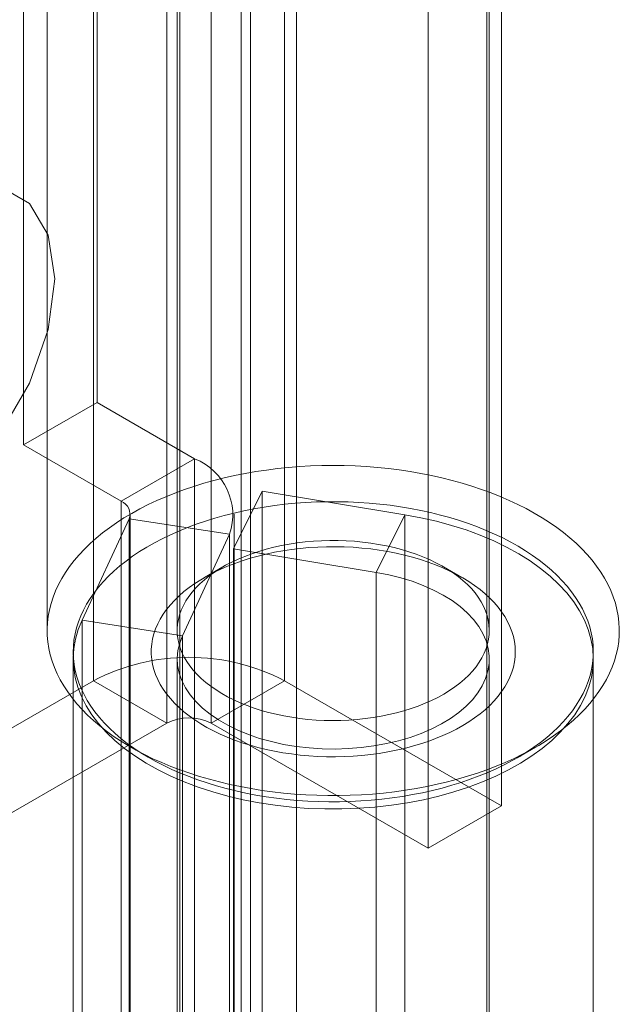
# Model space of a CAD drawing. Units: millimetres. Extents: x 59 to 4259, y 39 to 3009.
# Drawn here: x 2803 to 2808, y 467 to 476 of the extents above; entities that cross this region are included whole.
import ezdxf

# ---------------------------------------------------------------- set-up
doc = ezdxf.new("R2010")
doc.units = ezdxf.units.MM
doc.header["$LTSCALE"] = 2

msp = doc.modelspace()

# ---------------------------------------------------------------- linework, layer by layer
at = {"color": 7, "linetype": 'Continuous', "lineweight": 18}
for p, q in [((2804.7848, 449.3142), (2804.7848, 915.9673)), ((2804.7848, 448.7019), (2804.7848, 915.355)), ((2803.2757, 492.5382), (2803.2757, 469.675)), ((2805.1142, 492.5382), (2805.1142, 469.675)), ((2803.9828, 469.2668), (2803.9828, 492.13)), ((2804.4071, 469.2668), (2804.4071, 492.13)), ((2807.2001, 468.4708), (2807.2001, 491.334)), ((2806.493, 468.0626), (2806.493, 490.9258)), ((2805.2283, 465.3904), (2805.2283, 489.8866)), ((2804.6979, 489.5804), (2804.6979, 465.0842)), ((2804.1068, 486.0104), (2804.1068, 462.4328)), ((2807.0568, 462.4328), (2807.0568, 486.0104)), ((2803.3111, 472.3499), (2803.3111, 481.7401)), ((2802.604, 471.9417), (2802.604, 481.3319)), ((2802.8318, 478.9965), (2802.8318, 470.1574)), ((2804.0818, 478.9965), (2804.0818, 470.1574)), ((2807.0818, 470.1574), (2807.0818, 478.9965)), ((2803.3111, 472.3499), (2802.604, 471.9417)), ((2804.2492, 471.8083), (2803.3111, 472.3499)), ((2802.604, 471.9417), (2803.5421, 471.4001)), ((2803.5421, 471.4001), (2804.2492, 471.8083)), ((2804.2492, 471.8083), (2804.2492, 465.0718)), ((2804.6241, 470.9431), (2804.8997, 471.498)), ((2804.8997, 471.498), (2804.8997, 464.7615)), ((2806.2709, 471.271), (2804.8997, 471.498)), ((2803.5421, 471.4001), (2803.5421, 464.6636)), ((2803.167, 470.2572), (2803.6198, 471.2328)), ((2803.6198, 471.2328), (2804.5857, 471.0834)), ((2803.6198, 464.4963), (2803.6198, 471.2328)), ((2803.63, 464.5411), (2803.63, 471.2776)), ((2804.63, 464.5411), (2804.63, 471.2776)), ((2805.9953, 470.7161), (2806.2709, 471.271)), ((2806.2709, 464.5346), (2806.2709, 471.271)), ((2804.1329, 470.1078), (2804.5857, 471.0834)), ((2804.5857, 471.0834), (2804.5857, 464.3469)), ((2804.6241, 470.9431), (2804.6241, 464.2066)), ((2805.9953, 470.7161), (2804.6241, 470.9431)), ((2804.521, 470.7696), (2804.3442, 470.6675)), ((2806.8194, 470.6675), (2806.6426, 470.7696)), ((2805.9953, 463.9796), (2805.9953, 470.7161)), ((2804.1329, 470.1078), (2803.167, 470.2572)), ((2803.167, 463.5208), (2803.167, 470.2572)), ((2804.1329, 463.3714), (2804.1329, 470.1078)), ((2803.0818, 469.8837), (2803.0818, 463.1473)), ((2804.0818, 469.8837), (2804.0818, 463.1473)), ((2807.0818, 463.1473), (2807.0818, 469.8837)), ((2808.0818, 463.1473), (2808.0818, 469.8837)), ((2803.2757, 469.675), (2799.9877, 467.7769)), ((2803.9828, 469.2668), (2803.2757, 469.675)), ((2804.4071, 469.2668), (2805.1142, 469.675)), ((2807.2001, 468.4708), (2805.1142, 469.675)), ((2800.6948, 467.3687), (2803.9828, 469.2668)), ((2804.4071, 469.2668), (2806.493, 468.0626)), ((2803.6369, 469.0351), (2803.8138, 468.933)), ((2807.3499, 468.933), (2807.5267, 469.0351)), ((2806.493, 468.0626), (2807.2001, 468.4708))]:
    msp.add_line(p, q, dxfattribs=at)
at = {"color": 7, "linetype": 'Continuous', "lineweight": 18, "flags": 128}
for points in [[(2800.3583, 472.0717), (2800.4206, 472.5619), (2800.6014, 473.0759), (2800.883, 473.5637), (2801.2378, 473.9773), (2801.6311, 474.2762), (2802.0244, 474.4314), (2802.3793, 474.4274), (2802.6608, 474.2648), (2802.8416, 473.9595), (2802.9039, 473.5412), (2802.8416, 473.0511), (2802.6608, 472.537), (2802.3793, 472.0493), (2802.0244, 471.6357), (2801.6311, 471.3367), (2801.2378, 471.1816), (2800.883, 471.1855), (2800.6014, 471.3481), (2800.4206, 471.6535), (2800.3583, 472.0717)], [(2807.6299, 469.098), (2807.7, 469.145), (2807.7668, 469.1934), (2807.8303, 469.2434), (2807.8903, 469.2947), (2807.9469, 469.3474), (2807.9998, 469.4013), (2808.0491, 469.4563), (2808.0946, 469.5124), (2808.1363, 469.5695), (2808.1741, 469.6275), (2808.2079, 469.6863), (2808.2377, 469.7458), (2808.2635, 469.8059), (2808.2853, 469.8666), (2808.3029, 469.9277), (2808.3163, 469.9892), (2808.3256, 470.0509), (2808.3307, 470.1128), (2808.3316, 470.1747), (2808.3284, 470.2366), (2808.3209, 470.2984), (2808.3093, 470.36), (2808.2936, 470.4213), (2808.2737, 470.4822), (2808.2497, 470.5426), (2808.2216, 470.6024), (2808.1895, 470.6615), (2808.1535, 470.7198), (2808.1135, 470.7773), (2808.0697, 470.8339), (2808.0221, 470.8894), (2807.9707, 470.9438), (2807.9158, 470.997), (2807.8573, 471.0489), (2807.7953, 471.0995), (2807.7299, 471.1486), (2807.6613, 471.1963), (2807.5895, 471.2423), (2807.5146, 471.2867), (2807.4368, 471.3294), (2807.3562, 471.3703), (2807.2729, 471.4093), (2807.187, 471.4465), (2807.0987, 471.4816), (2807.008, 471.5148), (2806.9152, 471.5459), (2806.8203, 471.5749), (2806.7236, 471.6017), (2806.6251, 471.6263), (2806.5251, 471.6487), (2806.4235, 471.6688), (2806.3208, 471.6866), (2806.2169, 471.7021), (2806.112, 471.7152), (2806.0063, 471.7259), (2805.9, 471.7343), (2805.7931, 471.7403), (2805.686, 471.7438), (2805.5787, 471.745), (2805.4714, 471.7437), (2805.3643, 471.74), (2805.2575, 471.7339), (2805.1512, 471.7254), (2805.0456, 471.7145), (2804.9407, 471.7012), (2804.8369, 471.6856), (2804.7342, 471.6677), (2804.6327, 471.6474), (2804.5328, 471.6249), (2804.4344, 471.6002), (2804.3377, 471.5732), (2804.243, 471.5441), (2804.1503, 471.5129), (2804.0598, 471.4797), (2803.9716, 471.4444), (2803.8858, 471.4071), (2803.8027, 471.368), (2803.7222, 471.327), (2803.6446, 471.2842), (2803.5699, 471.2397), (2803.4983, 471.1936), (2803.4298, 471.1458), (2803.3647, 471.0966), (2803.3029, 471.046), (2803.2446, 470.994), (2803.1898, 470.9407), (2803.1387, 470.8862), (2803.0913, 470.8306), (2803.0477, 470.774), (2803.008, 470.7165), (2802.9721, 470.6581), (2802.9403, 470.5989), (2802.9125, 470.5391), (2802.8887, 470.4787), (2802.869, 470.4178), (2802.8535, 470.3565), (2802.8421, 470.2949), (2802.8349, 470.2331), (2802.8319, 470.1711), (2802.8331, 470.1092), (2802.8384, 470.0473), (2802.848, 469.9856), (2802.8617, 469.9242), (2802.8795, 469.8631), (2802.9014, 469.8024), (2802.9275, 469.7423), (2802.9576, 469.6829), (2802.9916, 469.6241), (2803.0296, 469.5662), (2803.0715, 469.5091), (2803.1173, 469.4531), (2803.1668, 469.3981), (2803.2199, 469.3443), (2803.2767, 469.2917), (2803.3369, 469.2405), (2803.4006, 469.1906), (2803.4676, 469.1422), (2803.5378, 469.0954), (2803.6112, 469.0501), (2803.6875, 469.0066), (2803.7667, 468.9648), (2803.8487, 468.9248), (2803.9333, 468.8867), (2804.0205, 468.8506), (2804.11, 468.8164), (2804.2018, 468.7843), (2804.2956, 468.7542), (2804.3914, 468.7263), (2804.489, 468.7006), (2804.5883, 468.6771), (2804.6891, 468.6559), (2804.7913, 468.6369), (2804.8947, 468.6202), (2804.9991, 468.6059), (2805.1044, 468.594), (2805.2104, 468.5844), (2805.317, 468.5773), (2805.424, 468.5725), (2805.5312, 468.5702), (2805.6386, 468.5702), (2805.7458, 468.5727), (2805.8528, 468.5776), (2805.9593, 468.5849), (2806.0653, 468.5946), (2806.1706, 468.6067), (2806.2749, 468.6211), (2806.3782, 468.6379), (2806.4803, 468.657), (2806.5811, 468.6784), (2806.6803, 468.702), (2806.7778, 468.7279), (2806.8735, 468.7559), (2806.9672, 468.7861), (2807.0589, 468.8183), (2807.1482, 468.8526), (2807.2352, 468.8889), (2807.3197, 468.9271), (2807.4015, 468.9672), (2807.4806, 469.0091), (2807.5568, 469.0527), (2807.6299, 469.098)], [(2807.4437, 468.9902), (2807.3741, 468.9472), (2807.3015, 468.9058), (2807.2261, 468.8662), (2807.1479, 468.8284), (2807.0671, 468.7924), (2806.9839, 468.7584), (2806.8983, 468.7264), (2806.8105, 468.6964), (2806.7207, 468.6685), (2806.629, 468.6428), (2806.5355, 468.6192), (2806.4404, 468.5979), (2806.3439, 468.5788), (2806.2462, 468.562), (2806.1473, 468.5475), (2806.0475, 468.5353), (2805.947, 468.5256), (2805.8458, 468.5181), (2805.7442, 468.5131), (2805.6423, 468.5105), (2805.5403, 468.5103), (2805.4384, 468.5125), (2805.3367, 468.517), (2805.2354, 468.524), (2805.1347, 468.5333), (2805.0347, 468.5451), (2804.9357, 468.5591), (2804.8377, 468.5755), (2804.741, 468.5942), (2804.6457, 468.6151), (2804.5519, 468.6382), (2804.4598, 468.6636), (2804.3696, 468.6911), (2804.2815, 468.7207), (2804.1955, 468.7523), (2804.1118, 468.786), (2804.0305, 468.8215), (2803.9518, 468.859), (2803.8759, 468.8983), (2803.8027, 468.9394), (2803.7326, 468.9821), (2803.6655, 469.0264), (2803.6016, 469.0723), (2803.541, 469.1197), (2803.4838, 469.1684), (2803.4301, 469.2185), (2803.38, 469.2698), (2803.3335, 469.3222), (2803.2908, 469.3757), (2803.2519, 469.4301), (2803.2169, 469.4854), (2803.1858, 469.5415), (2803.1587, 469.5982), (2803.1356, 469.6556), (2803.1166, 469.7134), (2803.1017, 469.7717), (2803.0909, 469.8302), (2803.0843, 469.889), (2803.0818, 469.9478), (2803.0835, 470.0067), (2803.0894, 470.0655), (2803.0994, 470.1241), (2803.1135, 470.1824), (2803.1317, 470.2403), (2803.1541, 470.2978), (2803.1804, 470.3547), (2803.2108, 470.4109), (2803.2451, 470.4663), (2803.2833, 470.5209), (2803.3253, 470.5746), (2803.3711, 470.6272), (2803.4205, 470.6787), (2803.4736, 470.729), (2803.5301, 470.778), (2803.5901, 470.8256), (2803.6534, 470.8717), (2803.7199, 470.9164), (2803.7895, 470.9594), (2803.8621, 471.0008), (2803.9375, 471.0404), (2804.0157, 471.0782), (2804.0965, 471.1142), (2804.1797, 471.1482), (2804.2653, 471.1802), (2804.3531, 471.2102), (2804.4429, 471.2381), (2804.5347, 471.2638), (2804.6281, 471.2874), (2804.7232, 471.3087), (2804.8197, 471.3278), (2804.9174, 471.3446), (2805.0163, 471.3591), (2805.1161, 471.3713), (2805.2166, 471.381), (2805.3178, 471.3884), (2805.4195, 471.3935), (2805.5213, 471.3961), (2805.6233, 471.3963), (2805.7253, 471.3941), (2805.8269, 471.3896), (2805.9282, 471.3826), (2806.0289, 471.3732), (2806.1289, 471.3615), (2806.2279, 471.3475), (2806.3259, 471.3311), (2806.4226, 471.3124), (2806.5179, 471.2915), (2806.6117, 471.2684), (2806.7038, 471.243), (2806.794, 471.2155), (2806.8821, 471.1859), (2806.9682, 471.1543), (2807.0519, 471.1206), (2807.1331, 471.0851), (2807.2118, 471.0476), (2807.2878, 471.0083), (2807.3609, 470.9672), (2807.431, 470.9245), (2807.4981, 470.8802), (2807.562, 470.8343), (2807.6226, 470.7869), (2807.6798, 470.7382), (2807.7335, 470.6881), (2807.7836, 470.6368), (2807.8301, 470.5844), (2807.8728, 470.5309), (2807.9117, 470.4765), (2807.9468, 470.4212), (2807.9779, 470.3651), (2808.005, 470.3084), (2808.028, 470.251), (2808.047, 470.1932), (2808.0619, 470.1349), (2808.0727, 470.0764), (2808.0793, 470.0176), (2808.0818, 469.9588), (2808.0801, 469.8999), (2808.0742, 469.8411), (2808.0642, 469.7825), (2808.0501, 469.7242), (2808.0319, 469.6663), (2808.0096, 469.6088), (2807.9832, 469.5519), (2807.9528, 469.4957), (2807.9185, 469.4403), (2807.8803, 469.3857), (2807.8383, 469.332), (2807.7925, 469.2794), (2807.7431, 469.2279), (2807.69, 469.1776), (2807.6335, 469.1286), (2807.5735, 469.081), (2807.5102, 469.0348), (2807.4437, 468.9902)], [(2803.167, 470.2572), (2803.1304, 470.1669), (2803.1039, 470.0753), (2803.0877, 469.983), (2803.0818, 469.8903), (2803.0863, 469.7975), (2803.101, 469.7051), (2803.126, 469.6134), (2803.1612, 469.5229), (2803.2064, 469.4338), (2803.2614, 469.3466), (2803.326, 469.2616), (2803.3999, 469.1792), (2803.4829, 469.0997), (2803.5745, 469.0235), (2803.6744, 468.9508), (2803.7822, 468.8819), (2803.8975, 468.8172), (2804.0197, 468.7569), (2804.1484, 468.7013), (2804.283, 468.6506), (2804.4229, 468.6049), (2804.5677, 468.5646), (2804.7167, 468.5297), (2804.8692, 468.5004), (2805.0247, 468.4768), (2805.1825, 468.459), (2805.3419, 468.4472), (2805.5023, 468.4412), (2805.6631, 468.4413), (2805.8235, 468.4473), (2805.9829, 468.4592), (2806.1407, 468.477), (2806.2961, 468.5007), (2806.4486, 468.53), (2806.5976, 468.565), (2806.7423, 468.6054), (2806.8822, 468.6511), (2807.0167, 468.7019), (2807.1453, 468.7576), (2807.2675, 468.8179), (2807.3826, 468.8827), (2807.4904, 468.9515), (2807.5902, 469.0243), (2807.6817, 469.1006), (2807.7646, 469.1801), (2807.8384, 469.2625), (2807.9029, 469.3476), (2807.9578, 469.4348), (2808.0028, 469.5239), (2808.0379, 469.6144), (2808.0628, 469.7061), (2808.0774, 469.7985), (2808.0818, 469.8913), (2808.0758, 469.984), (2808.0594, 470.0764), (2808.0329, 470.1679), (2807.9962, 470.2582), (2807.9495, 470.3471), (2807.893, 470.4339), (2807.827, 470.5186), (2807.7516, 470.6005), (2807.6673, 470.6796), (2807.5744, 470.7553), (2807.4733, 470.8274), (2807.3643, 470.8957), (2807.248, 470.9597), (2807.1247, 471.0193), (2806.9951, 471.0742), (2806.8597, 471.1242), (2806.7189, 471.169), (2806.5735, 471.2085), (2806.4239, 471.2426), (2806.2709, 471.271)], [(2806.699, 469.5796), (2806.6446, 469.5463), (2806.5872, 469.5148), (2806.5271, 469.4851), (2806.4643, 469.4572), (2806.3991, 469.4313), (2806.3315, 469.4074), (2806.2619, 469.3856), (2806.1904, 469.366), (2806.1172, 469.3485), (2806.0425, 469.3334), (2805.9665, 469.3205), (2805.8895, 469.3099), (2805.8116, 469.3017), (2805.733, 469.2959), (2805.6541, 469.2925), (2805.5749, 469.2915), (2805.4957, 469.2929), (2805.4168, 469.2968), (2805.3384, 469.303), (2805.2606, 469.3116), (2805.1837, 469.3226), (2805.1079, 469.3358), (2805.0335, 469.3514), (2804.9606, 469.3693), (2804.8894, 469.3893), (2804.8201, 469.4114), (2804.753, 469.4357), (2804.6882, 469.4619), (2804.6258, 469.4901), (2804.5662, 469.5202), (2804.5093, 469.552), (2804.4555, 469.5855), (2804.4048, 469.6207), (2804.3573, 469.6573), (2804.3133, 469.6953), (2804.2728, 469.7346), (2804.236, 469.775), (2804.2029, 469.8166), (2804.1737, 469.8591), (2804.1484, 469.9024), (2804.127, 469.9464), (2804.1098, 469.991), (2804.0966, 470.0361), (2804.0876, 470.0815), (2804.0827, 470.1271), (2804.082, 470.1729), (2804.0855, 470.2185), (2804.0932, 470.264), (2804.105, 470.3092), (2804.121, 470.354), (2804.141, 470.3982), (2804.165, 470.4418), (2804.193, 470.4846), (2804.2248, 470.5264), (2804.2604, 470.5673), (2804.2997, 470.6069), (2804.3426, 470.6454), (2804.389, 470.6825), (2804.4386, 470.7181), (2804.4915, 470.7521), (2804.5474, 470.7845), (2804.6061, 470.8151), (2804.6676, 470.844), (2804.7316, 470.8708), (2804.798, 470.8958), (2804.8666, 470.9186), (2804.9372, 470.9393), (2805.0096, 470.9579), (2805.0836, 470.9742), (2805.1589, 470.9882), (2805.2355, 471), (2805.313, 471.0093), (2805.3912, 471.0163), (2805.47, 471.021), (2805.5491, 471.0232), (2805.6283, 471.0229), (2805.7074, 471.0203), (2805.7861, 471.0153), (2805.8642, 471.0079), (2805.9416, 470.9981), (2806.0179, 470.986), (2806.0931, 470.9715), (2806.1668, 470.9548), (2806.2389, 470.9359), (2806.3091, 470.9148), (2806.3773, 470.8916), (2806.4433, 470.8663), (2806.5069, 470.8391), (2806.568, 470.8099), (2806.6262, 470.779), (2806.6816, 470.7463), (2806.7339, 470.712), (2806.783, 470.6761), (2806.8287, 470.6388), (2806.871, 470.6001), (2806.9097, 470.5602), (2806.9446, 470.5192), (2806.9758, 470.4772), (2807.0031, 470.4343), (2807.0264, 470.3906), (2807.0457, 470.3462), (2807.0609, 470.3014), (2807.072, 470.2561), (2807.079, 470.2106), (2807.0818, 470.1649), (2807.0803, 470.1192), (2807.0748, 470.0736), (2807.065, 470.0282), (2807.0511, 469.9832), (2807.0331, 469.9387), (2807.0111, 469.8947), (2806.9851, 469.8516), (2806.9552, 469.8092), (2806.9215, 469.7679), (2806.884, 469.7276), (2806.8429, 469.6885), (2806.7982, 469.6508), (2806.7502, 469.6144), (2806.699, 469.5796)], [(2806.8852, 469.2791), (2806.9405, 469.3166), (2806.9926, 469.3555), (2807.0413, 469.3959), (2807.0866, 469.4375), (2807.1283, 469.4805), (2807.1663, 469.5245), (2807.2006, 469.5695), (2807.2311, 469.6155), (2807.2576, 469.6622), (2807.2802, 469.7097), (2807.2987, 469.7577), (2807.3132, 469.8062), (2807.3235, 469.855), (2807.3297, 469.9041), (2807.3318, 469.9533), (2807.3297, 470.0025), (2807.3235, 470.0515), (2807.3132, 470.1004), (2807.2987, 470.1489), (2807.2802, 470.1969), (2807.2576, 470.2443), (2807.2311, 470.2911), (2807.2006, 470.3371), (2807.1663, 470.3821), (2807.1283, 470.4261), (2807.0866, 470.469), (2807.0413, 470.5107), (2806.9926, 470.5511), (2806.9405, 470.59), (2806.8852, 470.6275), (2806.8268, 470.6633), (2806.7654, 470.6974), (2806.7012, 470.7298), (2806.6344, 470.7604), (2806.5651, 470.789), (2806.4935, 470.8156), (2806.4197, 470.8402), (2806.3439, 470.8627), (2806.2663, 470.8831), (2806.187, 470.9012), (2806.1064, 470.9171), (2806.0245, 470.9307), (2805.9415, 470.942), (2805.8577, 470.9509), (2805.7732, 470.9575), (2805.6883, 470.9617), (2805.6031, 470.9635), (2805.5179, 470.9629), (2805.4328, 470.9599), (2805.3481, 470.9545), (2805.264, 470.9467), (2805.1805, 470.9366), (2805.0981, 470.9242), (2805.0168, 470.9094), (2804.9368, 470.8924), (2804.8584, 470.8732), (2804.7816, 470.8518), (2804.7068, 470.8282), (2804.6341, 470.8026), (2804.5636, 470.7749), (2804.4955, 470.7453), (2804.43, 470.7139), (2804.3672, 470.6806), (2804.3073, 470.6456), (2804.2504, 470.6089), (2804.1967, 470.5707), (2804.1463, 470.5311), (2804.0992, 470.49), (2804.0557, 470.4477), (2804.0158, 470.4043), (2803.9797, 470.3597), (2803.9473, 470.3142), (2803.9188, 470.2678), (2803.8942, 470.2207), (2803.8737, 470.173), (2803.8572, 470.1247), (2803.8448, 470.076), (2803.8365, 470.027), (2803.8323, 469.9779), (2803.8323, 469.9287), (2803.8365, 469.8796), (2803.8448, 469.8306), (2803.8572, 469.7819), (2803.8737, 469.7336), (2803.8942, 469.6859), (2803.9188, 469.6388), (2803.9473, 469.5924), (2803.9796, 469.5469), (2804.0158, 469.5023), (2804.0557, 469.4589), (2804.0992, 469.4166), (2804.1463, 469.3755), (2804.1967, 469.3359), (2804.2504, 469.2977), (2804.3073, 469.261), (2804.3672, 469.226), (2804.4299, 469.1927), (2804.4955, 469.1613), (2804.5635, 469.1317), (2804.634, 469.104), (2804.7068, 469.0784), (2804.7816, 469.0548), (2804.8583, 469.0334), (2804.9368, 469.0142), (2805.0168, 468.9972), (2805.0981, 468.9824), (2805.1805, 468.97), (2805.2639, 468.9598), (2805.3481, 468.9521), (2805.4328, 468.9467), (2805.5179, 468.9437), (2805.6031, 468.9431), (2805.6883, 468.9449), (2805.7732, 468.9491), (2805.8577, 468.9557), (2805.9415, 468.9646), (2806.0244, 468.9759), (2806.1063, 468.9895), (2806.187, 469.0054), (2806.2662, 469.0235), (2806.3438, 469.0439), (2806.4196, 469.0663), (2806.4934, 469.0909), (2806.5651, 469.1176), (2806.6344, 469.1462), (2806.7012, 469.1768), (2806.7654, 469.2091), (2806.8267, 469.2433), (2806.8852, 469.2791)], [(2804.1329, 470.1078), (2804.1055, 470.037), (2804.0884, 469.9651), (2804.0819, 469.8926), (2804.0859, 469.8201), (2804.1003, 469.748), (2804.1252, 469.6768), (2804.1604, 469.6072), (2804.2055, 469.5394), (2804.2602, 469.4741), (2804.3243, 469.4116), (2804.3972, 469.3525), (2804.4784, 469.2971), (2804.5674, 469.2458), (2804.6635, 469.199), (2804.766, 469.157), (2804.8743, 469.1202), (2804.9875, 469.0886), (2805.105, 469.0627), (2805.2257, 469.0425), (2805.349, 469.0283), (2805.4739, 469.02), (2805.5996, 469.0178), (2805.7251, 469.0217), (2805.8496, 469.0317), (2805.9723, 469.0476), (2806.0922, 469.0695), (2806.2085, 469.097), (2806.3204, 469.13), (2806.4272, 469.1684), (2806.528, 469.2118), (2806.6221, 469.2599), (2806.709, 469.3124), (2806.7879, 469.3689), (2806.8583, 469.429), (2806.9198, 469.4923), (2806.9719, 469.5583), (2807.0142, 469.6267), (2807.0465, 469.6968), (2807.0684, 469.7683), (2807.0799, 469.8406), (2807.0809, 469.9131), (2807.0714, 469.9855), (2807.0514, 470.0571), (2807.0211, 470.1276), (2806.9807, 470.1963), (2806.9304, 470.2628), (2806.8707, 470.3267), (2806.8019, 470.3874), (2806.7245, 470.4447), (2806.6392, 470.4979), (2806.5463, 470.5469), (2806.4468, 470.5912), (2806.3411, 470.6305), (2806.2301, 470.6646), (2806.1146, 470.6932), (2805.9953, 470.7161)]]:
    msp.add_lwpolyline(points, dxfattribs=at)
at = {"color": 7, "linetype": 'Continuous', "lineweight": 18}
for centre, radius, start, end in [((2804.0352, 471.2684), 0.5808, 341.4245, 68.37242), ((2803.4954, 471.2767), 0.1319, 340.539, 69.25792), ((2804.1949, 467.9057), 1.9939, 62.54603, 117.45397), ((2804.1949, 468.8574), 0.4611, 62.60967, 117.39033)]:
    msp.add_arc(centre, radius, start, end, dxfattribs=at)

doc.saveas('drawing.dxf')
